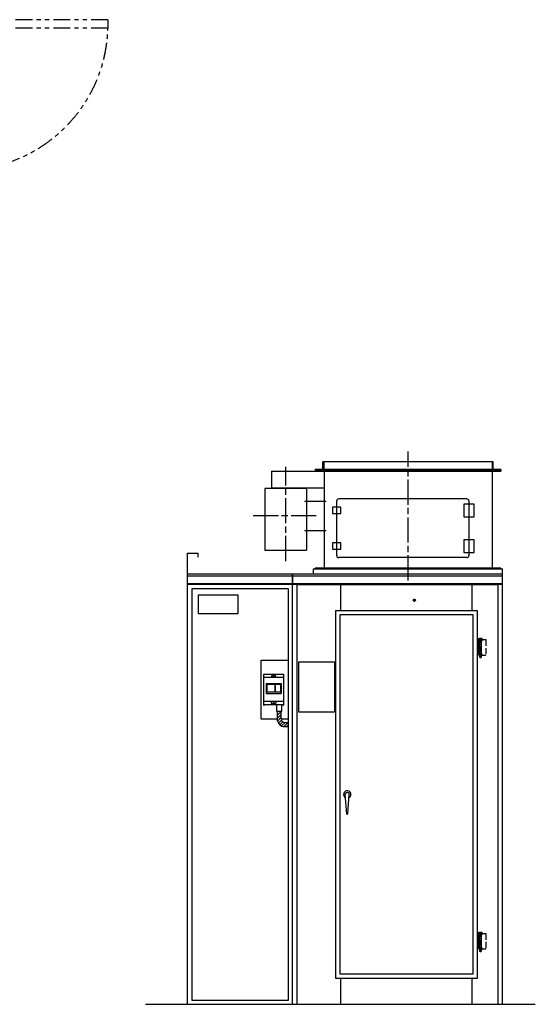
# Model space of a CAD drawing. Units: millimetres. Extents: x 30843 to 38148, y 3900 to 8845.
# Drawn here: x 35692 to 38148, y 3968 to 8659 of the extents above; entities that cross this region are included whole.
import ezdxf

# ---------------------------------------------------------------- set-up
doc = ezdxf.new("R2010")
doc.units = ezdxf.units.MM
doc.header["$LTSCALE"] = 20
for name, pattern in [('ACJISTGB', [9, 4, -1, 1, -1, 1, -1]), ('AM_ISO08W050x2', [9, 6, -0.75, 1.5, -0.75]), ('DOT_CENTER', [2, 1.25, -0.25, 0.25, -0.25]), ('LONG_DASHED', [2, 1.5, -0.5])]:
    doc.linetypes.add(name, pattern=pattern)
doc.layers.get('0').update_dxf_attribs({"lineweight": 35})
for name, color, linetype in [('1', 7, 'Continuous'), ('11', 7, 'Continuous'), ('2', 7, 'Continuous'), ('3', 7, 'Continuous'), ('6', 7, 'Continuous')]:
    doc.layers.add(name, color=color, linetype=linetype)

msp = doc.modelspace()

# ---------------------------------------------------------------- hatches: boundary and pattern name
at = {"linetype": 'Continuous'}
h = msp.add_hatch(dxfattribs=at)
h.set_pattern_fill('USER', color=2, scale=10, angle=45, pattern_type=0)
h.set_pattern_definition([(45, (34736.62, 30626.277), (-7.071068, 7.071068), [])])
edge = h.paths.add_edge_path()
edge.add_line((36954.8, 5310.8), (36971.8, 5310.8))
edge.add_arc((36954.8, 5327.8), 17, 180, 270)
edge.add_line((36937.8, 5327.8), (36937.8, 5364.3))
edge.add_line((36937.8, 5364.3), (36917.8, 5364.3))
edge.add_line((36917.8, 5364.3), (36917.8, 5327.8))
edge.add_arc((36954.8, 5327.8), 37, 180, 270)
edge.add_line((36954.8, 5290.8), (36971.8, 5290.8))
edge.add_line((36971.8, 5290.8), (36971.8, 5310.8))

# ---------------------------------------------------------------- linework, layer by layer
at = {"color": 6}
for p, q in [((37139.8, 6552.8), (37139.8, 6515.8)), ((37943.8, 6552.8), (37943.8, 6515.8))]:
    msp.add_line(p, q, dxfattribs=at)
at = {"color": 7}
for p in [(36855.3, 5394.3), (36948.3, 5394.3), (36948.3, 5394.3)]:
    msp.add_point(p, dxfattribs=at)
at = {"layer": '1', "color": 3, "linetype": 'ACJISTGB'}
for p, q in [((36112.3, 8658.7), (35437.3, 8658.7)), ((36112.3, 8658.7), (36112.3, 8618.7)), ((36112.3, 8618.7), (35437.3, 8618.7))]:
    msp.add_line(p, q, dxfattribs=at)
at = {"layer": '1', "color": 2, "linetype": 'AM_ISO08W050x2'}
msp.add_line((37541.8, 5987.7), (37541.8, 6601.9), dxfattribs=at)
at = {"layer": '1', "color": 7, "linetype": 'Continuous'}
for p, q in [((37136.5, 6515.8), (37136.5, 6552.8)), ((37947.1, 6552.8), (37136.5, 6552.8)), ((37947.1, 6515.8), (37947.1, 6552.8)), ((36891.8, 6507.8), (37136.5, 6507.8)), ((36891.8, 6507.8), (36891.8, 6427.8)), ((37099.5, 6512.8), (37984.1, 6512.8)), ((37141.8, 6507.7), (37141.8, 6045.7)), ((37941.8, 6507.8), (37941.8, 6045.8)), ((36891.8, 6427.8), (37141.8, 6427.8)), ((36944.1, 6427.8), (36944.1, 6425.3)), ((36974.1, 6427.8), (36974.1, 6425.3)), ((36859.6, 6425.3), (36859.6, 6131.8)), ((37058.6, 6425.3), (37058.6, 6131.8)), ((37181.8, 6335.8), (37181.8, 6305.8)), ((37221.8, 6335.8), (37181.8, 6335.8)), ((37201.8, 6105.8), (37201.8, 6365.8)), ((37821.8, 6375.8), (37211.8, 6375.8)), ((37221.8, 6305.8), (37221.8, 6335.8)), ((37806.8, 6350.8), (37806.8, 6290.8)), ((37856.8, 6350.8), (37806.8, 6350.8)), ((37831.8, 6365.8), (37831.8, 6105.8)), ((37856.8, 6290.8), (37856.8, 6350.8)), ((37181.8, 6305.8), (37221.8, 6305.8)), ((37806.8, 6290.8), (37856.8, 6290.8)), ((37181.8, 6165.8), (37181.8, 6135.8)), ((37221.8, 6165.8), (37181.8, 6165.8)), ((37221.8, 6135.8), (37221.8, 6165.8)), ((37806.8, 6180.8), (37806.8, 6120.8)), ((37856.8, 6180.8), (37806.8, 6180.8)), ((37856.8, 6120.8), (37856.8, 6180.8)), ((36491.8, 6017.8), (36491.8, 6117.8)), ((36491.8, 6117.8), (36541.8, 6117.8)), ((36541.8, 6097.8), (36541.8, 6117.8)), ((36859.6, 6131.8), (37058.6, 6131.8)), ((37181.8, 6135.8), (37221.8, 6135.8)), ((37806.8, 6120.8), (37856.8, 6120.8)), ((37821.8, 6095.8), (37211.8, 6095.8)), ((37991.8, 6017.8), (36491.8, 6017.8)), ((36491.8, 3967.8), (36491.8, 6017.8)), ((36991.8, 3967.8), (36991.8, 6017.8)), ((36991.8, 6017.8), (36991.8, 5965.3)), ((37091.8, 6017.8), (37091.8, 6042.8)), ((37091.8, 6042.8), (37991.8, 6042.8)), ((37091.8, 6042.8), (37991.8, 6042.8)), ((37991.8, 3967.8), (37991.8, 6042.8)), ((37991.8, 5967.8), (36491.8, 5967.8)), ((37991.8, 5967.8), (36491.8, 5967.8)), ((37221.8, 5842.8), (37221.8, 5967.8)), ((37846.8, 5842.8), (37846.8, 5967.8)), ((36731.8, 5917.8), (36541.8, 5917.8)), ((36541.8, 5917.8), (36541.8, 5829.8)), ((36731.8, 5829.8), (36731.8, 5917.8)), ((36541.8, 5829.8), (36731.8, 5829.8)), ((37196.8, 5842.8), (37196.8, 4092.8)), ((37871.8, 5842.8), (37196.8, 5842.8)), ((37871.8, 4092.8), (37871.8, 5842.8)), ((36841.8, 5327.8), (36841.8, 5607.8)), ((36841.8, 5607.8), (36971.8, 5607.8)), ((37021.8, 5599.6), (37191.8, 5599.6)), ((37021.8, 5359.6), (37021.8, 5599.6)), ((37191.8, 5599.6), (37191.8, 5359.6)), ((36855.3, 5541.3), (36948.3, 5541.3)), ((36855.3, 5394.3), (36855.3, 5541.3)), ((36948.3, 5541.3), (36948.3, 5394.3)), ((36948.3, 5394.3), (36855.3, 5394.3)), ((36915.3, 5394.3), (36915.3, 5364.3)), ((36915.3, 5364.3), (36940.3, 5364.3)), ((36915.3, 5364.3), (36940.3, 5364.3)), ((36915.3, 5364.3), (36940.3, 5364.3)), ((36917.8, 5364.3), (36917.8, 5327.8)), ((36937.8, 5327.8), (36937.8, 5364.3)), ((36940.3, 5364.3), (36940.3, 5394.3)), ((37191.8, 5359.6), (37021.8, 5359.6)), ((36841.8, 5327.8), (36917.8, 5327.8)), ((36841.8, 5327.8), (36917.8, 5327.8)), ((36937.8, 5327.8), (36971.8, 5327.8)), ((36937.8, 5327.8), (36971.8, 5327.8)), ((36937.8, 5327.8), (36971.8, 5327.8)), ((36937.8, 5327.8), (36971.8, 5327.8)), ((36937.8, 5327.8), (36971.8, 5327.8)), ((36954.8, 5310.8), (36971.8, 5310.8)), ((36954.8, 5290.8), (36971.8, 5290.8)), ((37249.8, 4874.8), (37242.8, 4967.2)), ((37254.8, 4874.8), (37261.8, 4967.2)), ((37196.8, 4092.8), (37871.8, 4092.8)), ((37221.8, 3967.8), (37221.8, 4092.8)), ((37846.8, 3967.8), (37846.8, 4092.8)), ((36290.3, 3967.8), (38148, 3967.8))]:
    msp.add_line(p, q, dxfattribs=at)
at = {"layer": '1', "color": 4, "linetype": 'Continuous'}
for p, q in [((37984.1, 6515.8), (37099.5, 6515.8)), ((37099.5, 6515.8), (37099.5, 6507.8)), ((37136.5, 6507.8), (37984.1, 6507.8)), ((37984.1, 6515.8), (37984.1, 6507.8)), ((37991.8, 6007.8), (36491.8, 6007.8)), ((37984.1, 6045.8), (37099.5, 6045.8)), ((37099.5, 6042.8), (37099.5, 6045.8)), ((37984.1, 6042.8), (37984.1, 6045.8)), ((37991.8, 5970.8), (36491.8, 5970.8)), ((37971.8, 5966.2), (37011.8, 5966.2)), ((37011.8, 5966.2), (37011.8, 3967.8)), ((37971.8, 3967.8), (37971.8, 5966.2)), ((36511.8, 5947.8), (36511.8, 3987.8)), ((36971.8, 5947.8), (36511.8, 5947.8)), ((36971.8, 3987.8), (36971.8, 5947.8)), ((37216.8, 5822.8), (37216.8, 4112.8)), ((37851.8, 5822.8), (37216.8, 5822.8)), ((37851.8, 4112.8), (37851.8, 5822.8)), ((37216.8, 4112.8), (37851.8, 4112.8)), ((36511.8, 3987.8), (36971.8, 3987.8))]:
    msp.add_line(p, q, dxfattribs=at)
at = {"layer": '1', "color": 3, "linetype": 'DOT_CENTER'}
for p, q in [((37564.8, 5892.8), (37578.8, 5892.8)), ((37571.8, 5885.8), (37571.8, 5899.8)), ((37886.8, 5713.6), (37886.8, 5616.4)), ((37886.8, 4313.6), (37886.8, 4216.4))]:
    msp.add_line(p, q, dxfattribs=at)
at = {"layer": '1', "color": 3, "linetype": 'Continuous'}
for p, q in [((37871.8, 5709.3), (37892.8, 5709.3)), ((37892.8, 5705.3), (37875.8, 5705.3)), ((37875.8, 5705.3), (37875.8, 5638.3)), ((37880.8, 5709.3), (37880.8, 5712.3)), ((37880.8, 5712.3), (37892.8, 5712.3)), ((37883.8, 5709.3), (37880.8, 5709.3)), ((37880.8, 5705.3), (37896.8, 5705.3)), ((37880.8, 5705.3), (37880.8, 5701.3)), ((37880.8, 5701.3), (37896.8, 5701.3)), ((37883.8, 5638.3), (37883.8, 5701.3)), ((37892.8, 5709.3), (37889.8, 5709.3)), ((37889.8, 5701.3), (37889.8, 5638.3)), ((37892.8, 5712.3), (37892.8, 5709.3)), ((37892.8, 5709.3), (37892.8, 5705.3)), ((37892.8, 5634.3), (37871.8, 5634.3)), ((37875.8, 5638.3), (37892.8, 5638.3)), ((37880.8, 5630.3), (37880.8, 5634.3)), ((37880.8, 5634.3), (37896.8, 5634.3)), ((37896.8, 5630.3), (37880.8, 5630.3)), ((37883.8, 5619.3), (37883.8, 5630.3)), ((37889.8, 5630.3), (37889.8, 5619.3)), ((37892.8, 5638.3), (37892.8, 5634.3)), ((37889.8, 5619.3), (37883.8, 5619.3)), ((37871.8, 4309.3), (37892.8, 4309.3)), ((37875.8, 4305.3), (37875.8, 4238.3)), ((37892.8, 4305.3), (37875.8, 4305.3)), ((37880.8, 4312.3), (37892.8, 4312.3)), ((37880.8, 4309.3), (37880.8, 4312.3)), ((37883.8, 4309.3), (37880.8, 4309.3)), ((37880.8, 4305.3), (37880.8, 4301.3)), ((37880.8, 4305.3), (37896.8, 4305.3)), ((37880.8, 4301.3), (37896.8, 4301.3)), ((37883.8, 4238.3), (37883.8, 4301.3)), ((37892.8, 4309.3), (37889.8, 4309.3)), ((37889.8, 4301.3), (37889.8, 4238.3)), ((37892.8, 4312.3), (37892.8, 4309.3)), ((37892.8, 4309.3), (37892.8, 4305.3)), ((37892.8, 4234.3), (37871.8, 4234.3)), ((37875.8, 4238.3), (37892.8, 4238.3)), ((37880.8, 4234.3), (37896.8, 4234.3)), ((37880.8, 4230.3), (37880.8, 4234.3)), ((37896.8, 4230.3), (37880.8, 4230.3)), ((37883.8, 4219.3), (37883.8, 4230.3)), ((37889.8, 4230.3), (37889.8, 4219.3)), ((37892.8, 4238.3), (37892.8, 4234.3)), ((37889.8, 4219.3), (37883.8, 4219.3))]:
    msp.add_line(p, q, dxfattribs=at)
at = {"layer": '1', "color": 2, "linetype": 'LONG_DASHED'}
for p, q in [((37896.8, 5705.3), (37912.8, 5705.3)), ((37912.8, 5705.3), (37912.8, 5630.3)), ((37912.8, 5630.3), (37896.8, 5630.3)), ((37896.8, 4305.3), (37912.8, 4305.3)), ((37912.8, 4305.3), (37912.8, 4230.3)), ((37912.8, 4230.3), (37896.8, 4230.3))]:
    msp.add_line(p, q, dxfattribs=at)
at = {"layer": '1', "color": 4, "linetype": 'Continuous'}
msp.add_circle((37571.8, 5892.8), 5, dxfattribs=at)
at = {"layer": '1', "color": 3, "linetype": 'ACJISTGB'}
msp.add_arc((35417.2, 8638.4), 695.4, 271.7904, 358.3769, dxfattribs=at)
at = {"layer": '1', "color": 7, "linetype": 'Continuous'}
for centre, radius, start, end in [((37211.8, 6365.8), 10, 90, 180), ((37821.8, 6365.8), 10, 0, 90), ((37211.8, 6105.8), 10, 180, 270), ((37821.8, 6105.8), 10, 270, 0), ((36954.8, 5327.8), 37, 180, 270), ((36954.8, 5327.8), 17, 180, 270), ((37252.3, 4967.9), 17.5, 0, 241.4383), ((37252.3, 4967.9), 9.5, 355.6833, 184.3167), ((37252.3, 4967.9), 17.5, 298.5617, 0), ((37252.3, 4874.9), 2.5, 184.3167, 355.6833)]:
    msp.add_arc(centre, radius, start, end, dxfattribs=at)
at = {"layer": '11', "color": 7, "linetype": 'Continuous'}
for p, q in [((36894.8, 5541.3), (36889.8, 5525.3)), ((36913.8, 5525.3), (36908.8, 5541.3)), ((36948.3, 5525.3), (36855.3, 5525.3)), ((36865.8, 5496.3), (36865.8, 5448.3)), ((36865.8, 5496.3), (36937.8, 5496.3)), ((36869.3, 5491.3), (36869.3, 5456.8)), ((36907.8, 5491.3), (36869.3, 5491.3)), ((36907.8, 5491.3), (36907.8, 5456.8)), ((36908.8, 5491.3), (36908.8, 5456.8)), ((36934.3, 5491.3), (36908.8, 5491.3)), ((36934.3, 5491.3), (36934.3, 5456.8)), ((36937.8, 5496.3), (36937.8, 5448.3)), ((36865.8, 5448.3), (36937.8, 5448.3)), ((36869.3, 5456.8), (36907.8, 5456.8)), ((36908.8, 5456.8), (36934.3, 5456.8)), ((36948.3, 5410.3), (36855.3, 5410.3)), ((36894.8, 5394.3), (36889.8, 5410.3)), ((36913.8, 5410.3), (36908.8, 5394.3))]:
    msp.add_line(p, q, dxfattribs=at)
for centre in [(36901.8, 5532.8), (36901.8, 5402.8)]:
    msp.add_circle(centre, 3.5, dxfattribs=at)
at = {"layer": '2', "color": 2, "linetype": 'AM_ISO08W050x2'}
for p, q in [((36959.1, 6079.7), (36959.1, 6528.8)), ((37104.2, 6294.8), (36798.6, 6294.8))]:
    msp.add_line(p, q, dxfattribs=at)
at = {"layer": '3', "color": 2, "linetype": 'AM_ISO08W050x2'}
for p, q in [((37048.6, 6364.8), (37151.8, 6364.8)), ((37048.6, 6224.8), (37151.8, 6224.8))]:
    msp.add_line(p, q, dxfattribs=at)
at = {"layer": '6', "color": 7, "linetype": 'Continuous'}
msp.add_line((37058.6, 6425.3), (36859.6, 6425.3), dxfattribs=at)

doc.saveas('drawing.dxf')
